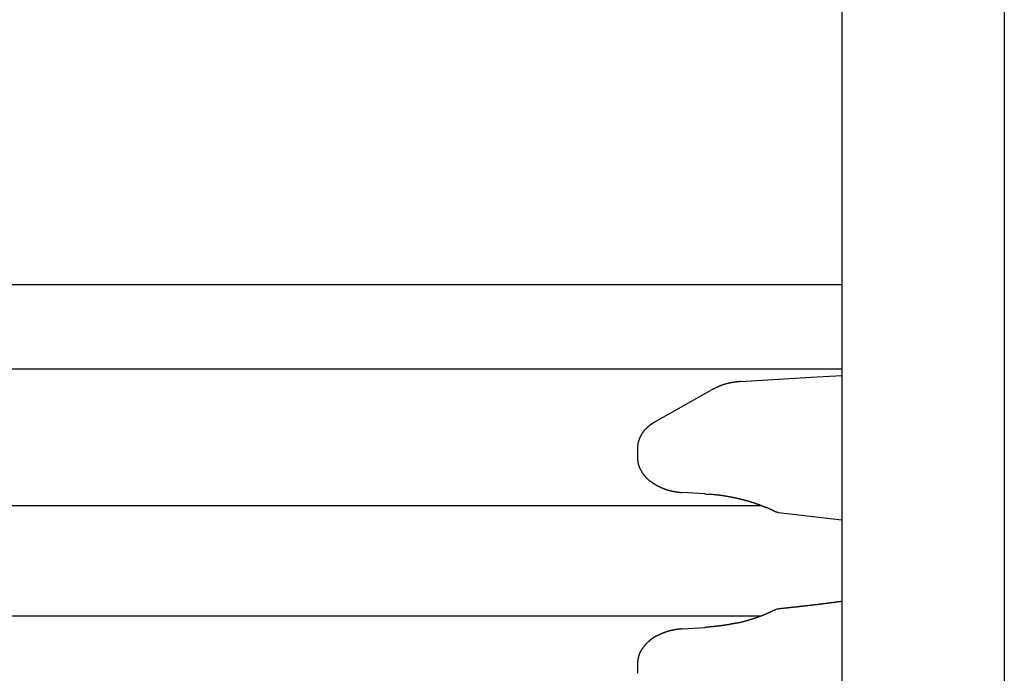
# Model space of a CAD drawing. Extents: x 0 to 990, y 0 to 1595.
# Drawn here: x 210 to 240, y 1100 to 1120 of the extents above; entities that cross this region are included whole.
import ezdxf

# ---------------------------------------------------------------- set-up
doc = ezdxf.new("R2010")
doc.units = 0
doc.layers.get('0').update_dxf_attribs({"linetype": 'CONTINUOUS'})
doc.layers.add('YKK_12', color=2, linetype='CONTINUOUS')
doc.layers.add('YKK_13', color=4, linetype='CONTINUOUS')

msp = doc.modelspace()

# ---------------------------------------------------------------- linework, layer by layer
for points in [[(231.974, 1108.91, 0), (231.969, 1108.91, 0), (231.964, 1108.91, 0), (231.96, 1108.91, 0), (231.955, 1108.91, 0), (231.95, 1108.91, 0), (231.945, 1108.91, 0), (231.941, 1108.9, 0), (231.936, 1108.9, 0), (231.931, 1108.9, 0), (231.926, 1108.9, 0), (231.922, 1108.9, 0), (231.917, 1108.9, 0), (231.912, 1108.9, 0), (231.907, 1108.9, 0), (231.903, 1108.9, 0), (231.898, 1108.9, 0), (231.893, 1108.9, 0), (231.888, 1108.9, 0), (231.884, 1108.9, 0), (231.879, 1108.9, 0), (231.874, 1108.9, 0), (231.869, 1108.9, 0), (231.865, 1108.9, 0), (231.86, 1108.9, 0), (231.855, 1108.9, 0), (231.85, 1108.9, 0), (231.846, 1108.9, 0), (231.841, 1108.89, 0), (231.836, 1108.89, 0), (231.831, 1108.89, 0), (231.827, 1108.89, 0), (231.822, 1108.89, 0), (231.817, 1108.89, 0), (231.812, 1108.89, 0), (231.808, 1108.89, 0), (231.803, 1108.89, 0), (231.798, 1108.89, 0), (231.793, 1108.89, 0), (231.789, 1108.89, 0), (231.784, 1108.89, 0), (231.779, 1108.89, 0), (231.775, 1108.89, 0), (231.77, 1108.89, 0), (231.765, 1108.89, 0), (231.76, 1108.88, 0), (231.756, 1108.88, 0), (231.751, 1108.88, 0), (231.746, 1108.88, 0), (231.741, 1108.88, 0), (231.737, 1108.88, 0), (231.732, 1108.88, 0), (231.727, 1108.88, 0), (231.723, 1108.88, 0), (231.718, 1108.88, 0), (231.713, 1108.88, 0), (231.708, 1108.88, 0), (231.704, 1108.88, 0), (231.699, 1108.87, 0), (231.694, 1108.87, 0), (231.689, 1108.87, 0), (231.685, 1108.87, 0), (231.68, 1108.87, 0), (231.675, 1108.87, 0), (231.671, 1108.87, 0), (231.666, 1108.87, 0), (231.661, 1108.87, 0), (231.656, 1108.87, 0), (231.652, 1108.87, 0), (231.647, 1108.86, 0), (231.642, 1108.86, 0), (231.638, 1108.86, 0), (231.633, 1108.86, 0), (231.628, 1108.86, 0), (231.624, 1108.86, 0), (231.619, 1108.86, 0), (231.614, 1108.86, 0), (231.609, 1108.86, 0), (231.605, 1108.86, 0), (231.6, 1108.85, 0), (231.595, 1108.85, 0), (231.591, 1108.85, 0), (231.586, 1108.85, 0), (231.581, 1108.85, 0), (231.577, 1108.85, 0), (231.572, 1108.85, 0), (231.567, 1108.85, 0), (231.563, 1108.85, 0), (231.558, 1108.84, 0), (231.553, 1108.84, 0), (231.549, 1108.84, 0), (231.544, 1108.84, 0), (231.539, 1108.84, 0), (231.535, 1108.84, 0), (231.53, 1108.84, 0), (231.525, 1108.84, 0), (231.521, 1108.83, 0), (231.516, 1108.83, 0), (231.511, 1108.83, 0), (231.507, 1108.83, 0), (231.502, 1108.83, 0), (231.498, 1108.83, 0), (231.493, 1108.83, 0), (231.488, 1108.83, 0), (231.484, 1108.82, 0), (231.479, 1108.82, 0), (231.474, 1108.82, 0), (231.47, 1108.82, 0), (231.465, 1108.82, 0), (231.461, 1108.82, 0), (231.456, 1108.82, 0), (231.451, 1108.81, 0), (231.447, 1108.81, 0), (231.442, 1108.81, 0), (231.438, 1108.81, 0), (231.433, 1108.81, 0), (231.428, 1108.81, 0), (231.424, 1108.81, 0), (231.419, 1108.8, 0), (231.415, 1108.8, 0), (231.41, 1108.8, 0), (231.405, 1108.8, 0), (231.401, 1108.8, 0), (231.396, 1108.8, 0), (231.392, 1108.79, 0), (231.387, 1108.79, 0), (231.383, 1108.79, 0), (231.378, 1108.79, 0), (231.374, 1108.79, 0), (231.369, 1108.79, 0), (231.365, 1108.78, 0), (231.36, 1108.78, 0), (231.355, 1108.78, 0), (231.351, 1108.78, 0), (231.346, 1108.78, 0), (231.342, 1108.77, 0), (231.337, 1108.77, 0), (231.333, 1108.77, 0), (231.328, 1108.77, 0), (231.324, 1108.77, 0), (231.319, 1108.77, 0), (231.315, 1108.76, 0), (231.31, 1108.76, 0), (231.306, 1108.76, 0), (231.301, 1108.76, 0), (231.297, 1108.76, 0), (231.293, 1108.75, 0), (231.288, 1108.75, 0), (231.284, 1108.75, 0), (231.279, 1108.75, 0), (231.275, 1108.75, 0), (231.27, 1108.74, 0), (231.266, 1108.74, 0), (231.261, 1108.74, 0), (231.257, 1108.74, 0), (231.252, 1108.74, 0), (231.248, 1108.73, 0), (231.244, 1108.73, 0), (231.239, 1108.73, 0), (231.235, 1108.73, 0), (231.23, 1108.73, 0), (231.226, 1108.72, 0), (231.221, 1108.72, 0), (231.217, 1108.72, 0), (231.213, 1108.72, 0), (231.208, 1108.72, 0), (231.204, 1108.71, 0), (231.199, 1108.71, 0), (231.195, 1108.71, 0), (231.191, 1108.71, 0), (231.186, 1108.71, 0), (231.182, 1108.7, 0), (231.177, 1108.7, 0), (231.173, 1108.7, 0), (231.169, 1108.7, 0), (231.164, 1108.69, 0), (231.16, 1108.69, 0), (231.155, 1108.69, 0), (231.151, 1108.69, 0), (231.147, 1108.69, 0), (231.142, 1108.68, 0), (231.138, 1108.68, 0), (231.133, 1108.68, 0), (231.129, 1108.68, 0), (231.125, 1108.67, 0), (231.12, 1108.67, 0), (231.116, 1108.67, 0), (231.111, 1108.67, 0), (231.107, 1108.67, 0), (231.103, 1108.66, 0), (231.098, 1108.66, 0), (231.094, 1108.66, 0)], [(229.346, 1107.67, 0), (229.343, 1107.67, 0), (229.34, 1107.67, 0), (229.336, 1107.66, 0), (229.333, 1107.66, 0), (229.33, 1107.66, 0), (229.327, 1107.66, 0), (229.323, 1107.66, 0), (229.32, 1107.65, 0), (229.317, 1107.65, 0), (229.314, 1107.65, 0), (229.31, 1107.65, 0), (229.307, 1107.65, 0), (229.304, 1107.64, 0), (229.3, 1107.64, 0), (229.297, 1107.64, 0), (229.294, 1107.64, 0), (229.291, 1107.64, 0), (229.287, 1107.63, 0), (229.284, 1107.63, 0), (229.281, 1107.63, 0), (229.278, 1107.63, 0), (229.275, 1107.63, 0), (229.271, 1107.62, 0), (229.268, 1107.62, 0), (229.265, 1107.62, 0), (229.262, 1107.62, 0), (229.258, 1107.61, 0), (229.255, 1107.61, 0), (229.252, 1107.61, 0), (229.249, 1107.61, 0), (229.246, 1107.61, 0), (229.242, 1107.6, 0), (229.239, 1107.6, 0), (229.236, 1107.6, 0), (229.233, 1107.6, 0), (229.23, 1107.6, 0), (229.226, 1107.59, 0), (229.223, 1107.59, 0), (229.22, 1107.59, 0), (229.217, 1107.59, 0), (229.214, 1107.58, 0), (229.211, 1107.58, 0), (229.208, 1107.58, 0), (229.204, 1107.58, 0), (229.201, 1107.58, 0), (229.198, 1107.57, 0), (229.195, 1107.57, 0), (229.192, 1107.57, 0), (229.189, 1107.57, 0), (229.186, 1107.56, 0), (229.183, 1107.56, 0), (229.18, 1107.56, 0), (229.176, 1107.56, 0), (229.173, 1107.55, 0), (229.17, 1107.55, 0), (229.167, 1107.55, 0), (229.164, 1107.55, 0), (229.161, 1107.54, 0), (229.158, 1107.54, 0), (229.155, 1107.54, 0), (229.152, 1107.54, 0), (229.149, 1107.53, 0), (229.146, 1107.53, 0), (229.143, 1107.53, 0), (229.14, 1107.53, 0), (229.137, 1107.52, 0), (229.134, 1107.52, 0), (229.131, 1107.52, 0), (229.128, 1107.52, 0), (229.125, 1107.51, 0), (229.122, 1107.51, 0), (229.119, 1107.51, 0), (229.116, 1107.51, 0), (229.113, 1107.5, 0), (229.111, 1107.5, 0), (229.108, 1107.5, 0), (229.105, 1107.5, 0), (229.102, 1107.49, 0), (229.099, 1107.49, 0), (229.096, 1107.49, 0), (229.093, 1107.49, 0), (229.09, 1107.48, 0), (229.088, 1107.48, 0), (229.085, 1107.48, 0), (229.082, 1107.47, 0), (229.079, 1107.47, 0), (229.076, 1107.47, 0), (229.074, 1107.47, 0), (229.071, 1107.46, 0), (229.068, 1107.46, 0), (229.065, 1107.46, 0), (229.062, 1107.46, 0), (229.06, 1107.45, 0), (229.057, 1107.45, 0), (229.054, 1107.45, 0), (229.051, 1107.44, 0), (229.049, 1107.44, 0), (229.046, 1107.44, 0), (229.043, 1107.43, 0), (229.041, 1107.43, 0), (229.038, 1107.43, 0), (229.035, 1107.43, 0), (229.033, 1107.42, 0), (229.03, 1107.42, 0), (229.027, 1107.42, 0), (229.025, 1107.41, 0), (229.022, 1107.41, 0), (229.02, 1107.41, 0), (229.017, 1107.41, 0), (229.014, 1107.4, 0), (229.012, 1107.4, 0), (229.009, 1107.4, 0), (229.007, 1107.39, 0), (229.004, 1107.39, 0), (229.002, 1107.39, 0), (228.999, 1107.38, 0), (228.997, 1107.38, 0), (228.994, 1107.38, 0), (228.992, 1107.37, 0), (228.989, 1107.37, 0), (228.987, 1107.37, 0), (228.984, 1107.36, 0), (228.982, 1107.36, 0), (228.98, 1107.36, 0), (228.977, 1107.36, 0), (228.975, 1107.35, 0), (228.972, 1107.35, 0), (228.97, 1107.35, 0), (228.968, 1107.34, 0), (228.965, 1107.34, 0), (228.963, 1107.34, 0), (228.961, 1107.33, 0), (228.958, 1107.33, 0), (228.956, 1107.33, 0), (228.954, 1107.32, 0), (228.951, 1107.32, 0), (228.949, 1107.32, 0), (228.947, 1107.31, 0), (228.945, 1107.31, 0), (228.942, 1107.31, 0), (228.94, 1107.3, 0), (228.938, 1107.3, 0), (228.936, 1107.3, 0), (228.934, 1107.29, 0), (228.932, 1107.29, 0), (228.929, 1107.29, 0), (228.927, 1107.28, 0), (228.925, 1107.28, 0), (228.923, 1107.28, 0), (228.921, 1107.27, 0), (228.919, 1107.27, 0), (228.917, 1107.26, 0), (228.915, 1107.26, 0), (228.913, 1107.26, 0), (228.911, 1107.25, 0), (228.909, 1107.25, 0), (228.907, 1107.25, 0), (228.905, 1107.24, 0), (228.903, 1107.24, 0), (228.901, 1107.24, 0), (228.899, 1107.23, 0), (228.897, 1107.23, 0), (228.895, 1107.23, 0), (228.894, 1107.22, 0), (228.892, 1107.22, 0), (228.89, 1107.21, 0), (228.888, 1107.21, 0), (228.886, 1107.21, 0), (228.884, 1107.2, 0), (228.883, 1107.2, 0), (228.881, 1107.2, 0), (228.879, 1107.19, 0), (228.877, 1107.19, 0), (228.876, 1107.19, 0), (228.874, 1107.18, 0), (228.872, 1107.18, 0), (228.871, 1107.17, 0), (228.869, 1107.17, 0), (228.867, 1107.17, 0), (228.866, 1107.16, 0), (228.864, 1107.16, 0), (228.863, 1107.16, 0), (228.861, 1107.15, 0), (228.86, 1107.15, 0), (228.858, 1107.14, 0), (228.857, 1107.14, 0), (228.855, 1107.14, 0), (228.854, 1107.13, 0), (228.852, 1107.13, 0), (228.851, 1107.12, 0), (228.849, 1107.12, 0), (228.848, 1107.12, 0), (228.847, 1107.11, 0), (228.845, 1107.11, 0), (228.844, 1107.11, 0), (228.843, 1107.1, 0), (228.841, 1107.1, 0), (228.84, 1107.09, 0), (228.839, 1107.09, 0), (228.838, 1107.09, 0), (228.836, 1107.08, 0), (228.835, 1107.08, 0), (228.834, 1107.07, 0), (228.833, 1107.07, 0), (228.832, 1107.07, 0), (228.831, 1107.06, 0), (228.83, 1107.06, 0), (228.829, 1107.05, 0), (228.828, 1107.05, 0), (228.827, 1107.05, 0), (228.826, 1107.04, 0), (228.825, 1107.04, 0), (228.824, 1107.03, 0), (228.823, 1107.03, 0), (228.822, 1107.03, 0), (228.821, 1107.02, 0), (228.82, 1107.02, 0), (228.819, 1107.01, 0), (228.819, 1107.01, 0), (228.818, 1107.01, 0), (228.817, 1107, 0), (228.816, 1107, 0), (228.816, 1106.99, 0), (228.815, 1106.99, 0), (228.814, 1106.99, 0), (228.814, 1106.98, 0), (228.813, 1106.98, 0), (228.813, 1106.97, 0), (228.812, 1106.97, 0), (228.812, 1106.97, 0), (228.811, 1106.96, 0), (228.811, 1106.96, 0), (228.81, 1106.95, 0), (228.81, 1106.95, 0), (228.809, 1106.95, 0), (228.809, 1106.94, 0), (228.809, 1106.94, 0), (228.808, 1106.93, 0), (228.808, 1106.93, 0), (228.808, 1106.92, 0), (228.807, 1106.92, 0), (228.807, 1106.92, 0), (228.807, 1106.91, 0), (228.807, 1106.91, 0), (228.806, 1106.9, 0), (228.806, 1106.9, 0), (228.806, 1106.9, 0), (228.806, 1106.89, 0), (228.806, 1106.89, 0), (228.805, 1106.88, 0), (228.805, 1106.88, 0), (228.805, 1106.88, 0), (228.805, 1106.87, 0), (228.805, 1106.87, 0), (228.805, 1106.86, 0)], [(228.805, 1106.56, 0), (228.805, 1106.56, 0), (228.805, 1106.55, 0), (228.806, 1106.54, 0), (228.806, 1106.54, 0), (228.806, 1106.53, 0), (228.807, 1106.53, 0), (228.807, 1106.52, 0), (228.808, 1106.51, 0), (228.808, 1106.51, 0), (228.809, 1106.5, 0), (228.809, 1106.49, 0), (228.81, 1106.49, 0), (228.81, 1106.48, 0), (228.811, 1106.48, 0), (228.812, 1106.47, 0), (228.812, 1106.46, 0), (228.813, 1106.46, 0), (228.814, 1106.45, 0), (228.815, 1106.44, 0), (228.816, 1106.44, 0), (228.817, 1106.43, 0), (228.818, 1106.43, 0), (228.819, 1106.42, 0), (228.82, 1106.41, 0), (228.821, 1106.41, 0), (228.822, 1106.4, 0), (228.823, 1106.39, 0), (228.825, 1106.39, 0), (228.826, 1106.38, 0), (228.828, 1106.38, 0), (228.829, 1106.37, 0), (228.831, 1106.36, 0), (228.832, 1106.36, 0), (228.834, 1106.35, 0), (228.836, 1106.35, 0), (228.838, 1106.34, 0), (228.84, 1106.33, 0), (228.842, 1106.33, 0), (228.844, 1106.32, 0), (228.846, 1106.32, 0), (228.848, 1106.31, 0), (228.85, 1106.3, 0), (228.852, 1106.3, 0), (228.854, 1106.29, 0), (228.856, 1106.29, 0), (228.859, 1106.28, 0), (228.861, 1106.27, 0), (228.863, 1106.27, 0), (228.866, 1106.26, 0), (228.868, 1106.26, 0), (228.871, 1106.25, 0), (228.873, 1106.24, 0), (228.876, 1106.24, 0), (228.879, 1106.23, 0), (228.881, 1106.23, 0), (228.884, 1106.22, 0), (228.887, 1106.22, 0), (228.89, 1106.21, 0), (228.893, 1106.2, 0), (228.895, 1106.2, 0), (228.898, 1106.19, 0), (228.901, 1106.19, 0), (228.904, 1106.18, 0), (228.907, 1106.18, 0), (228.91, 1106.17, 0), (228.913, 1106.17, 0), (228.917, 1106.16, 0), (228.92, 1106.16, 0), (228.923, 1106.15, 0), (228.926, 1106.14, 0), (228.929, 1106.14, 0), (228.933, 1106.13, 0), (228.936, 1106.13, 0), (228.939, 1106.12, 0), (228.943, 1106.12, 0), (228.946, 1106.11, 0), (228.949, 1106.11, 0), (228.953, 1106.1, 0), (228.956, 1106.1, 0), (228.96, 1106.09, 0), (228.963, 1106.09, 0), (228.967, 1106.08, 0), (228.971, 1106.08, 0), (228.974, 1106.07, 0), (228.978, 1106.07, 0), (228.982, 1106.06, 0), (228.985, 1106.06, 0), (228.989, 1106.05, 0), (228.993, 1106.05, 0), (228.997, 1106.04, 0), (229, 1106.04, 0), (229.004, 1106.03, 0), (229.008, 1106.03, 0), (229.012, 1106.02, 0), (229.016, 1106.02, 0), (229.02, 1106.01, 0), (229.024, 1106.01, 0), (229.028, 1106, 0), (229.032, 1106, 0), (229.036, 1106, 0), (229.04, 1105.99, 0), (229.044, 1105.99, 0), (229.048, 1105.98, 0), (229.052, 1105.98, 0), (229.056, 1105.97, 0), (229.061, 1105.97, 0), (229.065, 1105.96, 0), (229.069, 1105.96, 0), (229.073, 1105.96, 0), (229.078, 1105.95, 0), (229.082, 1105.95, 0), (229.086, 1105.94, 0), (229.09, 1105.94, 0), (229.095, 1105.93, 0), (229.099, 1105.93, 0), (229.104, 1105.93, 0), (229.108, 1105.92, 0), (229.112, 1105.92, 0), (229.117, 1105.91, 0), (229.121, 1105.91, 0), (229.126, 1105.91, 0), (229.13, 1105.9, 0), (229.135, 1105.9, 0), (229.139, 1105.89, 0), (229.144, 1105.89, 0), (229.148, 1105.89, 0), (229.153, 1105.88, 0), (229.158, 1105.88, 0), (229.162, 1105.87, 0), (229.167, 1105.87, 0), (229.172, 1105.87, 0), (229.176, 1105.86, 0), (229.181, 1105.86, 0), (229.186, 1105.85, 0), (229.19, 1105.85, 0), (229.195, 1105.85, 0), (229.2, 1105.84, 0), (229.204, 1105.84, 0), (229.209, 1105.84, 0), (229.214, 1105.83, 0), (229.219, 1105.83, 0), (229.224, 1105.83, 0), (229.228, 1105.82, 0), (229.233, 1105.82, 0), (229.238, 1105.81, 0), (229.243, 1105.81, 0), (229.248, 1105.81, 0), (229.253, 1105.8, 0), (229.258, 1105.8, 0), (229.262, 1105.8, 0), (229.267, 1105.79, 0), (229.272, 1105.79, 0), (229.277, 1105.79, 0), (229.282, 1105.78, 0), (229.287, 1105.78, 0), (229.292, 1105.78, 0), (229.297, 1105.77, 0), (229.302, 1105.77, 0), (229.307, 1105.77, 0), (229.312, 1105.77, 0), (229.317, 1105.76, 0), (229.322, 1105.76, 0), (229.327, 1105.76, 0), (229.332, 1105.75, 0), (229.337, 1105.75, 0), (229.342, 1105.75, 0), (229.347, 1105.74, 0), (229.352, 1105.74, 0), (229.357, 1105.74, 0), (229.363, 1105.73, 0), (229.368, 1105.73, 0), (229.373, 1105.73, 0), (229.378, 1105.73, 0), (229.383, 1105.72, 0), (229.388, 1105.72, 0), (229.393, 1105.72, 0), (229.399, 1105.71, 0), (229.404, 1105.71, 0), (229.409, 1105.71, 0), (229.414, 1105.71, 0), (229.419, 1105.7, 0), (229.424, 1105.7, 0), (229.43, 1105.7, 0), (229.435, 1105.7, 0), (229.44, 1105.69, 0), (229.445, 1105.69, 0), (229.451, 1105.69, 0), (229.456, 1105.69, 0), (229.461, 1105.68, 0), (229.466, 1105.68, 0), (229.472, 1105.68, 0), (229.477, 1105.68, 0), (229.482, 1105.67, 0), (229.487, 1105.67, 0), (229.493, 1105.67, 0), (229.498, 1105.67, 0), (229.503, 1105.66, 0), (229.509, 1105.66, 0), (229.514, 1105.66, 0), (229.519, 1105.66, 0), (229.525, 1105.65, 0), (229.53, 1105.65, 0), (229.535, 1105.65, 0), (229.541, 1105.65, 0), (229.546, 1105.64, 0), (229.551, 1105.64, 0), (229.557, 1105.64, 0), (229.562, 1105.64, 0), (229.567, 1105.64, 0), (229.573, 1105.63, 0), (229.578, 1105.63, 0), (229.584, 1105.63, 0), (229.589, 1105.63, 0), (229.594, 1105.62, 0), (229.6, 1105.62, 0), (229.605, 1105.62, 0), (229.611, 1105.62, 0), (229.616, 1105.62, 0), (229.621, 1105.61, 0), (229.627, 1105.61, 0), (229.632, 1105.61, 0), (229.638, 1105.61, 0), (229.643, 1105.61, 0), (229.649, 1105.6, 0), (229.654, 1105.6, 0), (229.66, 1105.6, 0), (229.665, 1105.6, 0), (229.67, 1105.6, 0), (229.676, 1105.59, 0), (229.681, 1105.59, 0), (229.687, 1105.59, 0), (229.692, 1105.59, 0), (229.698, 1105.59, 0), (229.703, 1105.59, 0), (229.709, 1105.58, 0), (229.714, 1105.58, 0), (229.72, 1105.58, 0), (229.725, 1105.58, 0), (229.731, 1105.58, 0), (229.736, 1105.58, 0), (229.742, 1105.57, 0), (229.747, 1105.57, 0), (229.753, 1105.57, 0), (229.759, 1105.57, 0), (229.764, 1105.57, 0), (229.77, 1105.57, 0), (229.775, 1105.57, 0), (229.781, 1105.56, 0), (229.786, 1105.56, 0), (229.792, 1105.56, 0), (229.797, 1105.56, 0), (229.803, 1105.56, 0), (229.808, 1105.56, 0), (229.814, 1105.56, 0), (229.82, 1105.55, 0), (229.825, 1105.55, 0), (229.831, 1105.55, 0), (229.836, 1105.55, 0), (229.842, 1105.55, 0), (229.848, 1105.55, 0), (229.853, 1105.55, 0), (229.859, 1105.55, 0), (229.864, 1105.54, 0), (229.87, 1105.54, 0), (229.875, 1105.54, 0), (229.881, 1105.54, 0), (229.887, 1105.54, 0), (229.892, 1105.54, 0), (229.898, 1105.54, 0), (229.904, 1105.54, 0), (229.909, 1105.54, 0), (229.915, 1105.53, 0), (229.92, 1105.53, 0), (229.926, 1105.53, 0), (229.932, 1105.53, 0), (229.937, 1105.53, 0), (229.943, 1105.53, 0), (229.948, 1105.53, 0), (229.954, 1105.53, 0), (229.96, 1105.53, 0), (229.965, 1105.53, 0), (229.971, 1105.53, 0), (229.977, 1105.52, 0), (229.982, 1105.52, 0), (229.988, 1105.52, 0), (229.994, 1105.52, 0), (229.999, 1105.52, 0), (230.005, 1105.52, 0), (230.011, 1105.52, 0), (230.016, 1105.52, 0), (230.022, 1105.52, 0), (230.027, 1105.52, 0), (230.033, 1105.52, 0), (230.039, 1105.52, 0), (230.044, 1105.52, 0), (230.05, 1105.51, 0), (230.056, 1105.51, 0), (230.061, 1105.51, 0), (230.067, 1105.51, 0), (230.073, 1105.51, 0), (230.078, 1105.51, 0), (230.084, 1105.51, 0), (230.09, 1105.51, 0), (230.095, 1105.51, 0), (230.101, 1105.51, 0), (230.107, 1105.51, 0), (230.112, 1105.51, 0), (230.118, 1105.51, 0), (230.124, 1105.51, 0), (230.129, 1105.5, 0), (230.135, 1105.5, 0), (230.141, 1105.5, 0), (230.146, 1105.5, 0), (230.152, 1105.5, 0), (230.158, 1105.5, 0), (230.163, 1105.5, 0), (230.169, 1105.5, 0), (230.175, 1105.5, 0), (230.18, 1105.5, 0)], [(230.876, 1105.46, 0), (230.886, 1105.46, 0), (230.896, 1105.45, 0), (230.906, 1105.45, 0), (230.916, 1105.45, 0), (230.926, 1105.45, 0), (230.936, 1105.45, 0), (230.946, 1105.45, 0), (230.956, 1105.45, 0), (230.966, 1105.45, 0), (230.976, 1105.45, 0), (230.986, 1105.45, 0), (230.995, 1105.45, 0), (231.005, 1105.45, 0), (231.015, 1105.45, 0), (231.025, 1105.44, 0), (231.035, 1105.44, 0), (231.045, 1105.44, 0), (231.055, 1105.44, 0), (231.065, 1105.44, 0), (231.075, 1105.44, 0), (231.085, 1105.44, 0), (231.095, 1105.44, 0), (231.105, 1105.44, 0), (231.115, 1105.44, 0), (231.125, 1105.44, 0), (231.135, 1105.43, 0), (231.145, 1105.43, 0), (231.155, 1105.43, 0), (231.165, 1105.43, 0), (231.175, 1105.43, 0), (231.185, 1105.43, 0), (231.195, 1105.43, 0), (231.205, 1105.43, 0), (231.214, 1105.43, 0), (231.224, 1105.43, 0), (231.234, 1105.42, 0), (231.244, 1105.42, 0), (231.254, 1105.42, 0), (231.264, 1105.42, 0), (231.274, 1105.42, 0), (231.284, 1105.42, 0), (231.294, 1105.42, 0), (231.304, 1105.42, 0), (231.314, 1105.42, 0), (231.324, 1105.41, 0), (231.334, 1105.41, 0), (231.344, 1105.41, 0), (231.354, 1105.41, 0), (231.363, 1105.41, 0), (231.373, 1105.41, 0), (231.383, 1105.41, 0), (231.393, 1105.41, 0), (231.403, 1105.4, 0), (231.413, 1105.4, 0), (231.423, 1105.4, 0), (231.433, 1105.4, 0), (231.443, 1105.4, 0), (231.453, 1105.4, 0), (231.463, 1105.4, 0), (231.472, 1105.39, 0), (231.482, 1105.39, 0), (231.492, 1105.39, 0), (231.502, 1105.39, 0), (231.512, 1105.39, 0), (231.522, 1105.39, 0), (231.532, 1105.38, 0), (231.542, 1105.38, 0), (231.552, 1105.38, 0), (231.561, 1105.38, 0), (231.571, 1105.38, 0), (231.581, 1105.38, 0), (231.591, 1105.37, 0), (231.601, 1105.37, 0), (231.611, 1105.37, 0), (231.621, 1105.37, 0), (231.631, 1105.37, 0), (231.64, 1105.37, 0), (231.65, 1105.36, 0), (231.66, 1105.36, 0), (231.67, 1105.36, 0), (231.68, 1105.36, 0), (231.69, 1105.36, 0), (231.7, 1105.35, 0), (231.709, 1105.35, 0), (231.719, 1105.35, 0), (231.729, 1105.35, 0), (231.739, 1105.35, 0), (231.749, 1105.34, 0), (231.759, 1105.34, 0), (231.768, 1105.34, 0), (231.778, 1105.34, 0), (231.788, 1105.34, 0), (231.798, 1105.33, 0), (231.808, 1105.33, 0), (231.818, 1105.33, 0), (231.827, 1105.33, 0), (231.837, 1105.33, 0), (231.847, 1105.32, 0), (231.857, 1105.32, 0), (231.867, 1105.32, 0), (231.876, 1105.32, 0), (231.886, 1105.32, 0), (231.896, 1105.31, 0), (231.906, 1105.31, 0), (231.916, 1105.31, 0), (231.925, 1105.31, 0), (231.935, 1105.3, 0), (231.945, 1105.3, 0), (231.955, 1105.3, 0), (231.965, 1105.3, 0), (231.974, 1105.3, 0), (231.984, 1105.29, 0), (231.994, 1105.29, 0), (232.004, 1105.29, 0), (232.014, 1105.29, 0), (232.023, 1105.28, 0), (232.033, 1105.28, 0), (232.043, 1105.28, 0), (232.053, 1105.28, 0), (232.062, 1105.27, 0), (232.072, 1105.27, 0), (232.082, 1105.27, 0), (232.092, 1105.27, 0), (232.101, 1105.26, 0), (232.111, 1105.26, 0), (232.121, 1105.26, 0), (232.131, 1105.26, 0), (232.14, 1105.25, 0), (232.15, 1105.25, 0), (232.16, 1105.25, 0), (232.169, 1105.25, 0), (232.179, 1105.24, 0), (232.189, 1105.24, 0), (232.199, 1105.24, 0), (232.208, 1105.24, 0), (232.218, 1105.23, 0), (232.228, 1105.23, 0), (232.237, 1105.23, 0), (232.247, 1105.22, 0), (232.257, 1105.22, 0), (232.266, 1105.22, 0), (232.276, 1105.22, 0), (232.286, 1105.21, 0), (232.295, 1105.21, 0), (232.305, 1105.21, 0), (232.315, 1105.2, 0), (232.324, 1105.2, 0), (232.334, 1105.2, 0), (232.344, 1105.19, 0), (232.353, 1105.19, 0), (232.363, 1105.19, 0), (232.372, 1105.19, 0), (232.382, 1105.18, 0), (232.392, 1105.18, 0), (232.401, 1105.18, 0), (232.411, 1105.17, 0), (232.42, 1105.17, 0), (232.43, 1105.17, 0), (232.439, 1105.16, 0), (232.449, 1105.16, 0), (232.459, 1105.16, 0), (232.468, 1105.15, 0), (232.478, 1105.15, 0), (232.487, 1105.15, 0), (232.497, 1105.14, 0), (232.506, 1105.14, 0), (232.516, 1105.14, 0), (232.525, 1105.13, 0), (232.535, 1105.13, 0), (232.544, 1105.13, 0), (232.554, 1105.12, 0), (232.563, 1105.12, 0), (232.573, 1105.12, 0), (232.582, 1105.11, 0), (232.591, 1105.11, 0), (232.601, 1105.11, 0), (232.61, 1105.1, 0), (232.62, 1105.1, 0), (232.629, 1105.09, 0), (232.639, 1105.09, 0), (232.648, 1105.09, 0), (232.657, 1105.08, 0), (232.667, 1105.08, 0), (232.676, 1105.08, 0), (232.685, 1105.07, 0), (232.695, 1105.07, 0), (232.704, 1105.06, 0), (232.714, 1105.06, 0), (232.723, 1105.06, 0), (232.732, 1105.05, 0), (232.742, 1105.05, 0), (232.751, 1105.04, 0), (232.76, 1105.04, 0), (232.77, 1105.04, 0), (232.779, 1105.03, 0), (232.788, 1105.03, 0), (232.798, 1105.02, 0), (232.807, 1105.02, 0), (232.816, 1105.02, 0), (232.825, 1105.01, 0), (232.835, 1105.01, 0), (232.844, 1105, 0), (232.853, 1105, 0), (232.863, 1105, 0), (232.872, 1104.99, 0), (232.881, 1104.99, 0), (232.89, 1104.98, 0), (232.9, 1104.98, 0), (232.909, 1104.97, 0), (232.918, 1104.97, 0), (232.928, 1104.97, 0), (232.937, 1104.96, 0), (232.946, 1104.96, 0), (232.955, 1104.95, 0), (232.965, 1104.95, 0), (232.974, 1104.95, 0), (232.983, 1104.94, 0), (232.992, 1104.94, 0), (233.002, 1104.93, 0), (233.011, 1104.93, 0), (233.02, 1104.92, 0), (233.029, 1104.92, 0), (233.039, 1104.92, 0)], [(233.039, 1101.88, 0), (233.03, 1101.88, 0), (233.02, 1101.87, 0), (233.011, 1101.87, 0), (233.002, 1101.86, 0), (232.993, 1101.86, 0), (232.984, 1101.86, 0), (232.974, 1101.85, 0), (232.965, 1101.85, 0), (232.956, 1101.84, 0), (232.947, 1101.84, 0), (232.937, 1101.83, 0), (232.928, 1101.83, 0), (232.919, 1101.82, 0), (232.91, 1101.82, 0), (232.901, 1101.82, 0), (232.891, 1101.81, 0), (232.882, 1101.81, 0), (232.873, 1101.8, 0), (232.864, 1101.8, 0), (232.854, 1101.8, 0), (232.845, 1101.79, 0), (232.836, 1101.79, 0), (232.827, 1101.78, 0), (232.817, 1101.78, 0), (232.808, 1101.77, 0), (232.799, 1101.77, 0), (232.789, 1101.77, 0), (232.78, 1101.76, 0), (232.771, 1101.76, 0), (232.761, 1101.75, 0), (232.752, 1101.75, 0), (232.743, 1101.75, 0), (232.733, 1101.74, 0), (232.724, 1101.74, 0), (232.715, 1101.74, 0), (232.705, 1101.73, 0), (232.696, 1101.73, 0), (232.686, 1101.72, 0), (232.677, 1101.72, 0), (232.668, 1101.72, 0), (232.658, 1101.71, 0), (232.649, 1101.71, 0), (232.639, 1101.71, 0), (232.63, 1101.7, 0), (232.62, 1101.7, 0), (232.611, 1101.69, 0), (232.601, 1101.69, 0), (232.592, 1101.69, 0), (232.582, 1101.68, 0), (232.573, 1101.68, 0), (232.563, 1101.68, 0), (232.554, 1101.67, 0), (232.544, 1101.67, 0), (232.535, 1101.67, 0), (232.525, 1101.66, 0), (232.516, 1101.66, 0), (232.506, 1101.66, 0), (232.497, 1101.65, 0), (232.487, 1101.65, 0), (232.478, 1101.65, 0), (232.468, 1101.64, 0), (232.459, 1101.64, 0), (232.449, 1101.64, 0), (232.439, 1101.63, 0), (232.43, 1101.63, 0), (232.42, 1101.63, 0), (232.411, 1101.62, 0), (232.401, 1101.62, 0), (232.391, 1101.62, 0), (232.382, 1101.62, 0), (232.372, 1101.61, 0), (232.363, 1101.61, 0), (232.353, 1101.61, 0), (232.343, 1101.6, 0), (232.334, 1101.6, 0), (232.324, 1101.6, 0), (232.314, 1101.59, 0), (232.305, 1101.59, 0), (232.295, 1101.59, 0), (232.285, 1101.59, 0), (232.276, 1101.58, 0), (232.266, 1101.58, 0), (232.256, 1101.58, 0), (232.247, 1101.57, 0), (232.237, 1101.57, 0), (232.227, 1101.57, 0), (232.218, 1101.57, 0), (232.208, 1101.56, 0), (232.198, 1101.56, 0), (232.189, 1101.56, 0), (232.179, 1101.55, 0), (232.169, 1101.55, 0), (232.159, 1101.55, 0), (232.15, 1101.55, 0), (232.14, 1101.54, 0), (232.13, 1101.54, 0), (232.121, 1101.54, 0), (232.111, 1101.54, 0), (232.101, 1101.53, 0), (232.091, 1101.53, 0), (232.082, 1101.53, 0), (232.072, 1101.53, 0), (232.062, 1101.52, 0), (232.052, 1101.52, 0), (232.043, 1101.52, 0), (232.033, 1101.52, 0), (232.023, 1101.51, 0), (232.013, 1101.51, 0), (232.004, 1101.51, 0), (231.994, 1101.51, 0), (231.984, 1101.5, 0), (231.974, 1101.5, 0), (231.965, 1101.5, 0), (231.955, 1101.5, 0), (231.945, 1101.49, 0), (231.935, 1101.49, 0), (231.926, 1101.49, 0), (231.916, 1101.49, 0), (231.906, 1101.49, 0), (231.896, 1101.48, 0), (231.886, 1101.48, 0), (231.877, 1101.48, 0), (231.867, 1101.48, 0), (231.857, 1101.47, 0), (231.847, 1101.47, 0), (231.837, 1101.47, 0), (231.828, 1101.47, 0), (231.818, 1101.47, 0), (231.808, 1101.46, 0), (231.798, 1101.46, 0), (231.788, 1101.46, 0), (231.778, 1101.46, 0), (231.769, 1101.46, 0), (231.759, 1101.45, 0), (231.749, 1101.45, 0), (231.739, 1101.45, 0), (231.729, 1101.45, 0), (231.719, 1101.45, 0), (231.71, 1101.44, 0), (231.7, 1101.44, 0), (231.69, 1101.44, 0), (231.68, 1101.44, 0), (231.67, 1101.44, 0), (231.66, 1101.44, 0), (231.65, 1101.43, 0), (231.641, 1101.43, 0), (231.631, 1101.43, 0), (231.621, 1101.43, 0), (231.611, 1101.43, 0), (231.601, 1101.42, 0), (231.591, 1101.42, 0), (231.581, 1101.42, 0), (231.571, 1101.42, 0), (231.562, 1101.42, 0), (231.552, 1101.42, 0), (231.542, 1101.42, 0), (231.532, 1101.41, 0), (231.522, 1101.41, 0), (231.512, 1101.41, 0), (231.502, 1101.41, 0), (231.492, 1101.41, 0), (231.482, 1101.41, 0), (231.473, 1101.41, 0), (231.463, 1101.4, 0), (231.453, 1101.4, 0), (231.443, 1101.4, 0), (231.433, 1101.4, 0), (231.423, 1101.4, 0), (231.413, 1101.4, 0), (231.403, 1101.4, 0), (231.393, 1101.39, 0), (231.383, 1101.39, 0), (231.373, 1101.39, 0), (231.363, 1101.39, 0), (231.354, 1101.39, 0), (231.344, 1101.39, 0), (231.334, 1101.39, 0), (231.324, 1101.39, 0), (231.314, 1101.38, 0), (231.304, 1101.38, 0), (231.294, 1101.38, 0), (231.284, 1101.38, 0), (231.274, 1101.38, 0), (231.264, 1101.38, 0), (231.254, 1101.38, 0), (231.244, 1101.38, 0), (231.234, 1101.38, 0), (231.224, 1101.37, 0), (231.214, 1101.37, 0), (231.205, 1101.37, 0), (231.195, 1101.37, 0), (231.185, 1101.37, 0), (231.175, 1101.37, 0), (231.165, 1101.37, 0), (231.155, 1101.37, 0), (231.145, 1101.37, 0), (231.135, 1101.37, 0), (231.125, 1101.36, 0), (231.115, 1101.36, 0), (231.105, 1101.36, 0), (231.095, 1101.36, 0), (231.085, 1101.36, 0), (231.075, 1101.36, 0), (231.065, 1101.36, 0), (231.055, 1101.36, 0), (231.045, 1101.36, 0), (231.035, 1101.36, 0), (231.025, 1101.35, 0), (231.015, 1101.35, 0), (231.005, 1101.35, 0), (230.995, 1101.35, 0), (230.985, 1101.35, 0), (230.976, 1101.35, 0), (230.966, 1101.35, 0), (230.956, 1101.35, 0), (230.946, 1101.35, 0), (230.936, 1101.35, 0), (230.926, 1101.35, 0), (230.916, 1101.34, 0), (230.906, 1101.34, 0), (230.896, 1101.34, 0), (230.886, 1101.34, 0), (230.876, 1101.34, 0)], [(235.09, 1102.14, 0), (235.078, 1102.14, 0), (235.066, 1102.14, 0), (235.054, 1102.14, 0), (235.041, 1102.13, 0), (235.029, 1102.13, 0), (235.017, 1102.13, 0), (235.005, 1102.13, 0), (234.992, 1102.13, 0), (234.98, 1102.13, 0), (234.968, 1102.13, 0), (234.956, 1102.12, 0), (234.943, 1102.12, 0), (234.931, 1102.12, 0), (234.919, 1102.12, 0), (234.907, 1102.12, 0), (234.894, 1102.12, 0), (234.882, 1102.11, 0), (234.87, 1102.11, 0), (234.858, 1102.11, 0), (234.845, 1102.11, 0), (234.833, 1102.11, 0), (234.821, 1102.11, 0), (234.809, 1102.1, 0), (234.796, 1102.1, 0), (234.784, 1102.1, 0), (234.772, 1102.1, 0), (234.76, 1102.1, 0), (234.747, 1102.1, 0), (234.735, 1102.1, 0), (234.723, 1102.09, 0), (234.711, 1102.09, 0), (234.698, 1102.09, 0), (234.686, 1102.09, 0), (234.674, 1102.09, 0), (234.662, 1102.09, 0), (234.649, 1102.08, 0), (234.637, 1102.08, 0), (234.625, 1102.08, 0), (234.613, 1102.08, 0), (234.6, 1102.08, 0), (234.588, 1102.08, 0), (234.576, 1102.08, 0), (234.564, 1102.07, 0), (234.551, 1102.07, 0), (234.539, 1102.07, 0), (234.527, 1102.07, 0), (234.515, 1102.07, 0), (234.502, 1102.07, 0), (234.49, 1102.06, 0), (234.478, 1102.06, 0), (234.466, 1102.06, 0), (234.453, 1102.06, 0), (234.441, 1102.06, 0), (234.429, 1102.06, 0), (234.417, 1102.06, 0), (234.404, 1102.05, 0), (234.392, 1102.05, 0), (234.38, 1102.05, 0), (234.368, 1102.05, 0), (234.355, 1102.05, 0), (234.343, 1102.05, 0), (234.331, 1102.05, 0), (234.318, 1102.04, 0), (234.306, 1102.04, 0), (234.294, 1102.04, 0), (234.282, 1102.04, 0), (234.269, 1102.04, 0), (234.257, 1102.04, 0), (234.245, 1102.04, 0), (234.233, 1102.03, 0), (234.22, 1102.03, 0), (234.208, 1102.03, 0), (234.196, 1102.03, 0), (234.184, 1102.03, 0), (234.171, 1102.03, 0), (234.159, 1102.03, 0), (234.147, 1102.02, 0), (234.134, 1102.02, 0), (234.122, 1102.02, 0), (234.11, 1102.02, 0), (234.098, 1102.02, 0), (234.085, 1102.02, 0), (234.073, 1102.02, 0), (234.061, 1102.01, 0), (234.049, 1102.01, 0), (234.036, 1102.01, 0), (234.024, 1102.01, 0), (234.012, 1102.01, 0), (233.999, 1102.01, 0), (233.987, 1102.01, 0), (233.975, 1102.01, 0), (233.963, 1102, 0), (233.95, 1102, 0), (233.938, 1102, 0), (233.926, 1102, 0), (233.914, 1102, 0), (233.901, 1102, 0), (233.889, 1102, 0), (233.877, 1101.99, 0), (233.864, 1101.99, 0), (233.852, 1101.99, 0), (233.84, 1101.99, 0), (233.828, 1101.99, 0), (233.815, 1101.99, 0), (233.803, 1101.99, 0), (233.791, 1101.99, 0), (233.779, 1101.98, 0), (233.766, 1101.98, 0), (233.754, 1101.98, 0), (233.742, 1101.98, 0), (233.729, 1101.98, 0), (233.717, 1101.98, 0), (233.705, 1101.98, 0), (233.693, 1101.97, 0), (233.68, 1101.97, 0), (233.668, 1101.97, 0), (233.656, 1101.97, 0), (233.643, 1101.97, 0), (233.631, 1101.97, 0), (233.619, 1101.97, 0), (233.607, 1101.97, 0), (233.594, 1101.96, 0), (233.582, 1101.96, 0), (233.57, 1101.96, 0), (233.557, 1101.96, 0), (233.545, 1101.96, 0), (233.533, 1101.96, 0), (233.521, 1101.96, 0), (233.508, 1101.96, 0), (233.496, 1101.95, 0), (233.484, 1101.95, 0), (233.472, 1101.95, 0), (233.459, 1101.95, 0), (233.447, 1101.95, 0), (233.435, 1101.95, 0), (233.422, 1101.95, 0), (233.41, 1101.94, 0), (233.398, 1101.94, 0), (233.386, 1101.94, 0), (233.373, 1101.94, 0), (233.361, 1101.94, 0), (233.349, 1101.94, 0), (233.336, 1101.94, 0), (233.324, 1101.94, 0), (233.312, 1101.93, 0), (233.3, 1101.93, 0), (233.287, 1101.93, 0), (233.275, 1101.93, 0), (233.263, 1101.93, 0), (233.25, 1101.93, 0), (233.238, 1101.93, 0), (233.226, 1101.93, 0), (233.214, 1101.92, 0), (233.201, 1101.92, 0), (233.189, 1101.92, 0), (233.177, 1101.92, 0), (233.164, 1101.92, 0), (233.152, 1101.92, 0), (233.14, 1101.92, 0)], [(230.18, 1101.3, 0), (230.175, 1101.3, 0), (230.169, 1101.3, 0), (230.163, 1101.3, 0), (230.158, 1101.3, 0), (230.152, 1101.3, 0), (230.146, 1101.3, 0), (230.141, 1101.29, 0), (230.135, 1101.29, 0), (230.129, 1101.29, 0), (230.124, 1101.29, 0), (230.118, 1101.29, 0), (230.112, 1101.29, 0), (230.107, 1101.29, 0), (230.101, 1101.29, 0), (230.095, 1101.29, 0), (230.09, 1101.29, 0), (230.084, 1101.29, 0), (230.078, 1101.29, 0), (230.073, 1101.29, 0), (230.067, 1101.29, 0), (230.061, 1101.29, 0), (230.056, 1101.29, 0), (230.05, 1101.28, 0), (230.044, 1101.28, 0), (230.039, 1101.28, 0), (230.033, 1101.28, 0), (230.028, 1101.28, 0), (230.022, 1101.28, 0), (230.016, 1101.28, 0), (230.011, 1101.28, 0), (230.005, 1101.28, 0), (229.999, 1101.28, 0), (229.994, 1101.28, 0), (229.988, 1101.28, 0), (229.982, 1101.28, 0), (229.977, 1101.28, 0), (229.971, 1101.27, 0), (229.965, 1101.27, 0), (229.96, 1101.27, 0), (229.954, 1101.27, 0), (229.949, 1101.27, 0), (229.943, 1101.27, 0), (229.937, 1101.27, 0), (229.932, 1101.27, 0), (229.926, 1101.27, 0), (229.92, 1101.27, 0), (229.915, 1101.26, 0), (229.909, 1101.26, 0), (229.904, 1101.26, 0), (229.898, 1101.26, 0), (229.892, 1101.26, 0), (229.887, 1101.26, 0), (229.881, 1101.26, 0), (229.876, 1101.26, 0), (229.87, 1101.26, 0), (229.864, 1101.25, 0), (229.859, 1101.25, 0), (229.853, 1101.25, 0), (229.848, 1101.25, 0), (229.842, 1101.25, 0), (229.836, 1101.25, 0), (229.831, 1101.25, 0), (229.825, 1101.25, 0), (229.82, 1101.24, 0), (229.814, 1101.24, 0), (229.809, 1101.24, 0), (229.803, 1101.24, 0), (229.797, 1101.24, 0), (229.792, 1101.24, 0), (229.786, 1101.24, 0), (229.781, 1101.23, 0), (229.775, 1101.23, 0), (229.77, 1101.23, 0), (229.764, 1101.23, 0), (229.759, 1101.23, 0), (229.753, 1101.23, 0), (229.748, 1101.22, 0), (229.742, 1101.22, 0), (229.737, 1101.22, 0), (229.731, 1101.22, 0), (229.726, 1101.22, 0), (229.72, 1101.22, 0), (229.715, 1101.21, 0), (229.709, 1101.21, 0), (229.704, 1101.21, 0), (229.698, 1101.21, 0), (229.693, 1101.21, 0), (229.687, 1101.21, 0), (229.682, 1101.2, 0), (229.676, 1101.2, 0), (229.671, 1101.2, 0), (229.665, 1101.2, 0), (229.66, 1101.2, 0), (229.654, 1101.19, 0), (229.649, 1101.19, 0), (229.643, 1101.19, 0), (229.638, 1101.19, 0), (229.632, 1101.19, 0), (229.627, 1101.18, 0), (229.622, 1101.18, 0), (229.616, 1101.18, 0), (229.611, 1101.18, 0), (229.605, 1101.18, 0), (229.6, 1101.17, 0), (229.595, 1101.17, 0), (229.589, 1101.17, 0), (229.584, 1101.17, 0), (229.578, 1101.17, 0), (229.573, 1101.16, 0), (229.568, 1101.16, 0), (229.562, 1101.16, 0), (229.557, 1101.16, 0), (229.551, 1101.16, 0), (229.546, 1101.15, 0), (229.541, 1101.15, 0), (229.535, 1101.15, 0), (229.53, 1101.15, 0), (229.525, 1101.14, 0), (229.519, 1101.14, 0), (229.514, 1101.14, 0), (229.509, 1101.14, 0), (229.503, 1101.13, 0), (229.498, 1101.13, 0), (229.493, 1101.13, 0), (229.488, 1101.13, 0), (229.482, 1101.12, 0), (229.477, 1101.12, 0), (229.472, 1101.12, 0), (229.466, 1101.12, 0), (229.461, 1101.11, 0), (229.456, 1101.11, 0), (229.451, 1101.11, 0), (229.445, 1101.11, 0), (229.44, 1101.1, 0), (229.435, 1101.1, 0), (229.43, 1101.1, 0), (229.425, 1101.1, 0), (229.419, 1101.09, 0), (229.414, 1101.09, 0), (229.409, 1101.09, 0), (229.404, 1101.09, 0), (229.399, 1101.08, 0), (229.393, 1101.08, 0), (229.388, 1101.08, 0), (229.383, 1101.07, 0), (229.378, 1101.07, 0), (229.373, 1101.07, 0), (229.368, 1101.07, 0), (229.363, 1101.06, 0), (229.358, 1101.06, 0), (229.353, 1101.06, 0), (229.347, 1101.05, 0), (229.342, 1101.05, 0), (229.337, 1101.05, 0), (229.332, 1101.04, 0), (229.327, 1101.04, 0), (229.322, 1101.04, 0), (229.317, 1101.04, 0), (229.312, 1101.03, 0), (229.307, 1101.03, 0), (229.302, 1101.03, 0), (229.297, 1101.02, 0), (229.292, 1101.02, 0), (229.287, 1101.02, 0), (229.282, 1101.01, 0), (229.277, 1101.01, 0), (229.272, 1101.01, 0), (229.267, 1101, 0), (229.263, 1101, 0), (229.258, 1101, 0), (229.253, 1100.99, 0), (229.248, 1100.99, 0), (229.243, 1100.99, 0), (229.238, 1100.98, 0), (229.233, 1100.98, 0), (229.228, 1100.98, 0), (229.224, 1100.97, 0), (229.219, 1100.97, 0), (229.214, 1100.96, 0), (229.209, 1100.96, 0), (229.204, 1100.96, 0), (229.2, 1100.95, 0), (229.195, 1100.95, 0), (229.19, 1100.95, 0), (229.186, 1100.94, 0), (229.181, 1100.94, 0), (229.176, 1100.94, 0), (229.172, 1100.93, 0), (229.167, 1100.93, 0), (229.162, 1100.92, 0), (229.158, 1100.92, 0), (229.153, 1100.92, 0), (229.149, 1100.91, 0), (229.144, 1100.91, 0), (229.139, 1100.9, 0), (229.135, 1100.9, 0), (229.13, 1100.9, 0), (229.126, 1100.89, 0), (229.121, 1100.89, 0), (229.117, 1100.88, 0), (229.113, 1100.88, 0), (229.108, 1100.88, 0), (229.104, 1100.87, 0), (229.099, 1100.87, 0), (229.095, 1100.86, 0), (229.091, 1100.86, 0), (229.086, 1100.85, 0), (229.082, 1100.85, 0), (229.078, 1100.85, 0), (229.073, 1100.84, 0), (229.069, 1100.84, 0), (229.065, 1100.83, 0), (229.061, 1100.83, 0), (229.057, 1100.82, 0), (229.053, 1100.82, 0), (229.048, 1100.82, 0), (229.044, 1100.81, 0), (229.04, 1100.81, 0), (229.036, 1100.8, 0), (229.032, 1100.8, 0), (229.028, 1100.79, 0), (229.024, 1100.79, 0), (229.02, 1100.78, 0), (229.016, 1100.78, 0), (229.012, 1100.77, 0), (229.008, 1100.77, 0), (229.004, 1100.76, 0), (229.001, 1100.76, 0), (228.997, 1100.75, 0), (228.993, 1100.75, 0), (228.989, 1100.74, 0), (228.985, 1100.74, 0), (228.982, 1100.73, 0), (228.978, 1100.73, 0), (228.974, 1100.73, 0), (228.971, 1100.72, 0), (228.967, 1100.71, 0), (228.964, 1100.71, 0), (228.96, 1100.7, 0), (228.956, 1100.7, 0), (228.953, 1100.69, 0), (228.949, 1100.69, 0), (228.946, 1100.68, 0), (228.943, 1100.68, 0), (228.939, 1100.67, 0), (228.936, 1100.67, 0), (228.933, 1100.66, 0), (228.929, 1100.66, 0), (228.926, 1100.65, 0), (228.923, 1100.65, 0), (228.92, 1100.64, 0), (228.916, 1100.64, 0), (228.913, 1100.63, 0), (228.91, 1100.63, 0), (228.907, 1100.62, 0), (228.904, 1100.61, 0), (228.901, 1100.61, 0), (228.898, 1100.6, 0), (228.895, 1100.6, 0), (228.892, 1100.59, 0), (228.889, 1100.59, 0), (228.886, 1100.58, 0), (228.884, 1100.58, 0), (228.881, 1100.57, 0), (228.878, 1100.56, 0), (228.876, 1100.56, 0), (228.873, 1100.55, 0), (228.87, 1100.55, 0), (228.868, 1100.54, 0), (228.865, 1100.54, 0), (228.863, 1100.53, 0), (228.861, 1100.52, 0), (228.858, 1100.52, 0), (228.856, 1100.51, 0), (228.854, 1100.51, 0), (228.852, 1100.5, 0), (228.85, 1100.49, 0), (228.848, 1100.49, 0), (228.846, 1100.48, 0), (228.844, 1100.48, 0), (228.842, 1100.47, 0), (228.84, 1100.46, 0), (228.838, 1100.46, 0), (228.836, 1100.45, 0), (228.835, 1100.45, 0), (228.833, 1100.44, 0), (228.832, 1100.43, 0), (228.83, 1100.43, 0), (228.829, 1100.42, 0), (228.827, 1100.42, 0), (228.826, 1100.41, 0), (228.825, 1100.4, 0), (228.824, 1100.4, 0), (228.822, 1100.39, 0), (228.821, 1100.38, 0), (228.82, 1100.38, 0), (228.819, 1100.37, 0), (228.818, 1100.37, 0), (228.817, 1100.36, 0), (228.817, 1100.35, 0), (228.816, 1100.35, 0), (228.815, 1100.34, 0), (228.814, 1100.33, 0), (228.813, 1100.33, 0), (228.813, 1100.32, 0), (228.812, 1100.32, 0), (228.811, 1100.31, 0), (228.811, 1100.3, 0), (228.81, 1100.3, 0), (228.809, 1100.29, 0), (228.809, 1100.28, 0), (228.808, 1100.28, 0), (228.808, 1100.27, 0), (228.807, 1100.26, 0), (228.807, 1100.26, 0), (228.806, 1100.25, 0), (228.806, 1100.25, 0), (228.805, 1100.24, 0), (228.805, 1100.23, 0)]]:
    msp.add_polyline3d(points)
at = {"layer": 'YKK_12'}
for p, q in [((118.906616, 1111.898603), (235.091276, 1111.898603)), ((118.906616, 1109.298603), (235.091276, 1109.298603)), ((118.906616, 1105.098603), (232.617798, 1105.098603)), ((118.906616, 1101.698603), (232.621678, 1101.698603))]:
    msp.add_line(p, q, dxfattribs=at)
at = {"layer": 'YKK_13', "linetype": 'Continuous'}
for p, q in [((235.091276, 1164.398603), (235.091276, 1080.398603)), ((240.091276, 1161.398603), (240.091276, 1083.398603)), ((231.973797, 1108.90793), (234.14558, 1109.040762)), ((234.14558, 1109.040762), (235.091276, 1109.098603)), ((231.09381, 1108.659396), (229.346126, 1107.669944)), ((228.804522, 1106.86336), (228.804522, 1106.564023)), ((230.87589, 1105.456427), (230.18046, 1105.498961)), ((233.139819, 1104.880016), (235.090947, 1104.66002)), ((230.18046, 1101.298245), (230.87589, 1101.340779)), ((228.804522, 1100.233182), (228.804522, 1099.933846))]:
    msp.add_line(p, q, dxfattribs=at)
for centre, start, end in [((233.173217, 1105.184007), 243.367725, 263.729072), ((233.173217, 1101.613199), 96.270928, 116.632275)]:
    msp.add_arc(centre, 0.3, start, end, dxfattribs=at)

doc.saveas('drawing.dxf')
